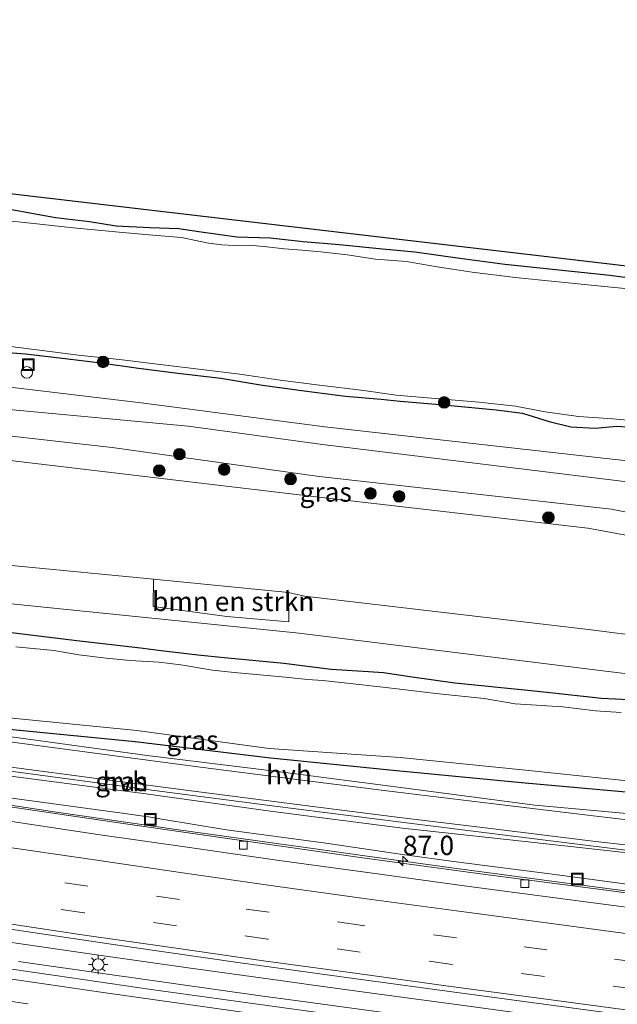
# Model space of a CAD drawing. Units: metres. Extents: x 160000 to 170006, y 449998 to 456250.
# Drawn here: x 161862 to 161940, y 451115 to 451243 of the extents above; entities that cross this region are included whole.
import ezdxf
from ezdxf.enums import TextEntityAlignment as Align

# ---------------------------------------------------------------- set-up
doc = ezdxf.new("R2010")
doc.units = ezdxf.units.M
doc.linetypes.add('VW-3-9_STREEP', pattern=[12, 3, -9])
doc.layers.get('0').update_dxf_attribs({"lineweight": 25})
for name, color, linetype, lineweight in [('B-ME-AL-OVERIG-S-B1', 7, 'Continuous', 18), ('B-ME-AM-KILOMETR-S-B1', 7, 'Continuous', 18), ('B-ME-BV-GELEIDECONSTRUCTIE-GELEIDERAIL-L-B1', 213, 'BV-GELEIDERAIL', 18), ('B-ME-GR-BOMENSTRUIKEN-GV-B6', 93, 'Continuous', 18), ('B-ME-GR-BOOM-S-B1', 93, 'Continuous', 18), ('B-ME-GW-KRUINLIJN-L-B1', 93, 'Continuous', 18), ('B-ME-GW-TEENLIJN-L-B1', 93, 'Continuous', 18), ('B-ME-IE-GRASLAND-GV-B6', 93, 'Continuous', 18), ('B-ME-IE-INRICHTINGSELEMENT-S-B1', 253, 'Continuous', 18), ('B-ME-IE-MEUBILAIR_WEGMEUBILAIR-LICHTMAST-S-B1', 8, 'Continuous', 18), ('B-ME-OG-WATER-GV-B6', 153, 'Continuous', 18), ('B-ME-VH-VERH_SOORT-BITUMEN-GV-B6', 8, 'IE-TERREINAFSCHEIDING-NATUURLIJK-HOUTWAL', 18), ('B-ME-VH-VERH_SOORT-HALF_VERHARDING-GV-B6', 8, 'IE-TERREINAFSCHEIDING-NATUURLIJK-HOUTWAL', 18), ('B-ME-VV-KOLK-S-B1', 8, 'Continuous', 18), ('B-ME-VW-MARKERING-39STREEP-015-L-B1', 255, 'VW-3-9_STREEP', 18), ('B-ME-VW-MARKERING-STREEP-015-L-B1', 7, 'Continuous', 18)]:
    doc.layers.add(name, color=color, linetype=linetype, lineweight=lineweight)
doc.layers.add('B-ME-GW-INSTEEKWATERGANG-L-B1', color=10, linetype='Continuous')
doc.layers.add('B-ME-KG-KADASTRAAL-OPNAMEDTMGRENS-L-B1', color=10, linetype='Continuous')
doc.styles.add('NLCS-ISO', font='NLCS-ISO.TTF')
doc.linetypes.add('BV-GELEIDERAIL', pattern='A,10,-3,[108,NLCS.SHX,S=1,R=0,X=0,Y=0],-3', length=16)
doc.linetypes.add('IE-TERREINAFSCHEIDING-NATUURLIJK-HOUTWAL', pattern='A,7,-1.5,[67,NLCS.SHX,S=0.75,R=45,X=0,Y=0],-1.5,7,-1.5,[70,NLCS.SHX,S=0.75,R=0,X=0,Y=0],-1.5', length=20)

# ---------------------------------------------------------------- blocks, each defined once
blk = doc.blocks.new('hecto')
for p, q in [((0, 0.625), (-0.625, 0)), ((0, -0.625), (0, 0.625)), ((-0.625, 0), (0.625, 0)), ((0.625, 0), (0, -0.625))]:
    blk.add_line(p, q)
blk = doc.blocks.new('boom')
h = blk.add_hatch(color=256)
edge = h.paths.add_edge_path()
edge.add_arc((0, 0), 0.75, 0, 360)
blk.add_circle((0, 0), 0.75)
blk = doc.blocks.new('dtb')
blk.add_circle((0, 0), 0.75)
blk = doc.blocks.new('lantaarnpaal')
for p, q in [((-0.75, 0), (-1.25, 0)), ((-0.88, 0.88), (-0.53, 0.53)), ((0, 0.75), (0, 1.25)), ((0.53, 0.53), (0.88, 0.88)), ((0.75, 0), (1.25, 0)), ((-0.53, -0.53), (-0.88, -0.88)), ((0, -0.75), (0, -1.25)), ((0.53, -0.53), (0.88, -0.88))]:
    blk.add_line(p, q)
blk.add_circle((0, 0), 0.75)
blk = doc.blocks.new('kolk')
blk.add_lwpolyline([(-0.5, -0.5), (0.5, -0.5), (0.5, 0.5), (-0.5, 0.5)], close=True)
blk = doc.blocks.new('put')
for p, q in [((0.75, 0.75), (-0.75, 0.75)), ((-0.75, 0.75), (-0.75, -0.75)), ((0.75, -0.75), (0.75, 0.75)), ((-0.75, -0.75), (0.75, -0.75))]:
    blk.add_line(p, q)
blk.add_lwpolyline([(-0.625, 0.625), (0.625, 0.625), (0.625, -0.625), (-0.625, -0.625)], close=True)

msp = doc.modelspace()

# ---------------------------------------------------------------- linework, layer by layer
at = {"layer": 'B-ME-BV-GELEIDECONSTRUCTIE-GELEIDERAIL-L-B1'}
for p, q in [((161866.972, 451140.287, 8.397), (161863.033, 451140.879, 8.346)), ((161902.611, 451135.221, 7.746), (161898.637, 451135.784, 7.711)), ((161895.949, 451118.484, 9.117), (161884.054, 451120.126, 8.982)), ((161881.833, 451118.132, 8.938), (161893.686, 451116.4795, 9.0885)), ((161899.904, 451117.937, 9.185), (161895.949, 451118.484, 9.117)), ((161893.686, 451116.4795, 9.0885), (161897.639, 451115.929, 9.125))]:
    msp.add_line(p, q, dxfattribs=at)
for points in [[(161863.033, 451140.879, 8.346), (161847.244, 451143.286, 8.188), (161831.427, 451145.735, 8.037), (161815.643, 451148.271, 7.883), (161799.865, 451150.869, 7.758), (161784.099, 451153.493, 7.635), (161768.324, 451156.201, 7.531), (161752.594, 451158.962, 7.426), (161736.876, 451161.811, 7.329), (161721.144, 451164.706, 7.242), (161705.419, 451167.615, 7.173), (161689.711, 451170.522, 7.12), (161673.97, 451173.419, 7.092), (161658.25, 451176.311, 7.037), (161644.708, 451178.7573, 7.0008)], [(161898.637, 451135.784, 7.711), (161882.799, 451137.988, 8.57), (161866.972, 451140.287, 8.397)], [(161969.7188, 451126.227, 9.6787), (161966.01, 451126.725, 9.627), (161950.161, 451128.842, 9.419), (161934.319, 451130.923, 9.195), (161918.463, 451133.03, 8.977), (161906.611, 451134.666, 8.83), (161902.611, 451135.221, 7.746)], [(161884.054, 451120.126, 8.982), (161872.182, 451121.81, 8.875), (161860.306, 451123.547, 8.732)], [(161862.057, 451120.948, 8.712), (161873.912, 451119.242, 8.839), (161881.833, 451118.132, 8.938)], [(161935.515, 451113.087, 9.634), (161919.711, 451115.229, 9.413), (161907.821, 451116.841, 9.261), (161899.904, 451117.937, 9.185)], [(161897.639, 451115.929, 9.125), (161913.471, 451113.762, 9.327), (161929.302, 451111.619, 9.543), (161937.236, 451110.551, 9.656)]]:
    msp.add_polyline3d(points, dxfattribs=at)
at = {"layer": 'B-ME-GR-BOMENSTRUIKEN-GV-B6'}
msp.add_polyline3d([(161897.016, 451168.715, 6.917), (161897.061, 451164.918, 5.993), (161889.027, 451165.608, 5.879), (161879.522, 451166.905, 5.96), (161879.554, 451170.429, 6.887), (161897.016, 451168.715, 6.917)], dxfattribs=at)
at = {"layer": 'B-ME-GW-INSTEEKWATERGANG-L-B1'}
for points in [[(161860.951, 451218.319, 4.724), (161866.877, 451217.24, 4.82), (161871.278, 451216.711, 4.769), (161874.713, 451216.188, 4.709), (161879.072, 451215.948, 4.685), (161882.841, 451215.819, 4.724), (161885.411, 451215.449, 4.763), (161890.34, 451214.744, 4.796), (161894.658, 451214.613, 4.841), (161898.901, 451214.16, 4.841), (161903.613, 451213.739, 4.907), (161909.194, 451213.212, 4.991), (161913.384, 451212.785, 5.021), (161919.207, 451211.995, 4.997), (161925.001, 451211.213, 4.895), (161938.608, 451209.792, 4.973), (161943.733, 451209.109, 5.009)], [(161858.986, 451199.885, 4.682), (161862.983, 451199.6, 4.667), (161868.443, 451198.972, 4.664), (161872.709, 451198.43, 4.661), (161877.6, 451197.749, 4.64), (161882.69, 451197.096, 4.664), (161888.248, 451196.431, 4.646), (161893.653, 451195.554, 4.637), (161899.037, 451194.807, 4.658), (161904.387, 451194.123, 4.649), (161909.01, 451193.718, 4.643), (161911.474, 451193.461, 4.64), (161917.105, 451192.992, 4.646), (161923.89, 451192.353, 4.622), (161927.305, 451191.936, 4.649), (161930.768, 451190.836, 4.709), (161933.562, 451190.13, 4.748), (161936.732, 451189.964, 4.703), (161939.496, 451190.239, 4.607), (161943.413, 451189.979, 4.592)], [(161941.055, 451154.815, 5.003), (161937.541, 451154.995, 5.006), (161932.052, 451155.592, 4.979), (161928.41, 451155.983, 4.979), (161918.568, 451156.96, 5.03), (161913.015, 451157.738, 5.03), (161909.309, 451158.323, 5.024), (161907.368, 451158.44, 5.042), (161902.535, 451158.755, 5.051), (161896.405, 451159.538, 5.096), (161893.273, 451159.823, 5.096), (161888.687, 451160.238, 5.105), (161885.287, 451160.601, 5.09), (161880.546, 451161.177, 5.042), (161877.847, 451161.492, 5.045), (161869.608, 451162.462, 5.069), (161842.806, 451165.73, 4.973)], [(161806.0815, 451157.8139, 5.4424), (161814.408, 451156.449, 5.489), (161827.832, 451154.754, 5.502), (161844.308, 451152.752, 5.666), (161857.77, 451151.301, 5.539), (161877.166, 451149.416, 5.489), (161894.681, 451147.292, 5.481), (161910.977, 451145.667, 5.549), (161927.198, 451144.102, 5.53), (161945.037, 451142.532, 5.425), (161963.022, 451140.726, 5.321)]]:
    msp.add_polyline3d(points, dxfattribs=at)
at = {"layer": 'B-ME-GW-KRUINLIJN-L-B1'}
msp.add_line((161897.016, 451168.715, 6.917), (161879.554, 451170.429, 6.887), dxfattribs=at)
for points in [[(161764.872, 451197.785, 6.893), (161795.239, 451193.774, 6.973), (161823.453, 451190.199, 7.013), (161860.275, 451185.883, 6.943), (161900.616, 451181.1, 6.843), (161935.764, 451177.044, 6.877), (161941.622, 451175.955, 6.91), (161947.108, 451173.797, 7.013), (161953.315, 451172.055, 7.043), (161978.557, 451167.221, 7.053)], [(161824.353, 451192.755, 6.277), (161834.754, 451192.966, 6.003), (161842.47, 451193.442, 5.787), (161850.72, 451193.439, 5.683), (161860.868, 451192.377, 5.717), (161884.029, 451190.232, 5.63), (161901.411, 451187.859, 5.533), (161943.658, 451182.696, 5.72), (161973.819, 451179.23, 5.66), (161979.312, 451178.363, 5.628)], [(161879.554, 451170.429, 6.887), (161861.622, 451172.173, 6.883), (161809.91, 451178.204, 6.853), (161758.517, 451184.297, 6.873)], [(161977.975, 451158.624, 6.929), (161968.101, 451159.781, 7.007), (161935.859, 451163.909, 7.063), (161899.072, 451168.213, 6.917), (161897.016, 451168.715, 6.917)], [(161779.264, 451155.293, 6.813), (161793.692, 451152.767, 6.919), (161797.491, 451152.197, 6.956), (161799.125, 451152.135, 7.004), (161799.952, 451151.979, 6.994), (161802.353, 451151.442, 6.996), (161814.599, 451149.329, 7.117), (161830.855, 451146.808, 7.297), (161846.584, 451144.355, 7.423), (161861.838, 451142.012, 7.592), (161876.455, 451140, 7.778), (161879.163, 451139.628, 7.787), (161880.641, 451139.373, 7.768), (161889.007, 451137.997, 7.929), (161901.836, 451136.244, 8.071), (161911.766, 451134.804, 8.087)], [(161911.766, 451134.804, 8.087), (161918.712, 451133.826, 8.2), (161930.832, 451132.296, 8.427), (161943.098, 451130.674, 8.559), (161954.952, 451128.982, 8.715), (161965.72, 451127.576, 8.922)]]:
    msp.add_polyline3d(points, dxfattribs=at)
at = {"layer": 'B-ME-GW-TEENLIJN-L-B1'}
for points in [[(161979.496, 451181.079, 4.881), (161972.567, 451182.281, 4.883), (161938.126, 451186.053, 5.033), (161901.715, 451190.156, 4.92), (161878.284, 451193.197, 4.903), (161832.411, 451198.71, 5.073), (161790.648, 451202.36, 4.973), (161768.976, 451204.702, 4.863), (161746.203, 451206.786, 4.89), (161736.36, 451208.071, 5.037), (161727.656, 451210.421, 5.06), (161719.608, 451211.621, 5.06), (161714.998, 451211.999, 5.077), (161713.176, 451210.956, 5.255), (161712.178, 451210.226, 5.39), (161711.149, 451208.98, 5.555), (161710.526, 451207.858, 5.633), (161710.175, 451206.954, 5.729)], [(161707.437, 451199.007, 5.726), (161706.493, 451195.817, 5.582), (161705.948, 451193.512, 5.288), (161705.417, 451191.896, 4.943), (161705.289, 451190.49, 4.802), (161705.582, 451189.716, 4.928), (161706.408, 451188.869, 5.073), (161709.218, 451187.742, 5.01), (161719.486, 451184.501, 4.893), (161732.89, 451182.515, 4.927), (161772.858, 451177.664, 4.997), (161811.075, 451173.289, 5.16), (161854.743, 451167.896, 5.127), (161898.403, 451163.423, 5.457), (161940.848, 451158.192, 5.24), (161977.676, 451154.21, 5.296)], [(161978.744, 451169.984, 6.087), (161974.017, 451170.688, 6.097), (161961.486, 451173.201, 6.127), (161953.062, 451175.39, 6.03), (161944.276, 451178.394, 5.863), (161938.83, 451179.473, 5.84), (161900.988, 451183.717, 5.867), (161874.188, 451187.46, 5.947), (161840.819, 451191.238, 5.973), (161824.353, 451192.755, 6.277)], [(161651.487, 451179.42, 5.855), (161666.826, 451176.546, 5.866), (161676.707, 451174.838, 5.821), (161691.754, 451172.152, 5.726), (161707.961, 451169.091, 5.659), (161724.732, 451166.172, 5.612), (161741.003, 451163.409, 5.588), (161757.312, 451160.805, 5.57), (161773.104, 451158.278, 5.578), (161789.358, 451155.681, 5.571), (161799.579, 451153.977, 5.582), (161814.795, 451151.727, 5.663), (161830.229, 451149.38, 5.708), (161845.198, 451147.127, 5.783), (161861.068, 451144.924, 5.783), (161878.563, 451142.628, 5.752), (161894.987, 451140.353, 5.772), (161911.791, 451138.214, 5.789), (161928.447, 451136.391, 5.79), (161944.456, 451134.623, 5.754), (161961.421, 451132.842, 5.696)]]:
    msp.add_polyline3d(points, dxfattribs=at)
at = {"layer": 'B-ME-IE-GRASLAND-GV-B6'}
for points in [[(161717.895, 451237.13, 4.877), (161974.995, 451206.983, 4.982)], [(161943.733, 451209.109, 5.009), (161938.608, 451209.792, 4.973), (161925.001, 451211.213, 4.895), (161919.207, 451211.995, 4.997), (161913.384, 451212.785, 5.021), (161909.194, 451213.212, 4.991), (161903.613, 451213.739, 4.907), (161898.901, 451214.16, 4.841), (161894.658, 451214.613, 4.841), (161890.34, 451214.744, 4.796), (161885.411, 451215.449, 4.763), (161882.841, 451215.819, 4.724), (161879.072, 451215.948, 4.685), (161874.713, 451216.188, 4.709), (161871.278, 451216.711, 4.769), (161866.877, 451217.24, 4.82), (161860.951, 451218.319, 4.724)], [(161860.951, 451218.319, 4.724), (161866.877, 451217.24, 4.82), (161871.278, 451216.711, 4.769), (161874.713, 451216.188, 4.709), (161879.072, 451215.948, 4.685), (161882.841, 451215.819, 4.724), (161885.411, 451215.449, 4.763), (161890.34, 451214.744, 4.796), (161894.658, 451214.613, 4.841), (161898.901, 451214.16, 4.841), (161903.613, 451213.739, 4.907), (161909.194, 451213.212, 4.991), (161913.384, 451212.785, 5.021), (161919.207, 451211.995, 4.997), (161925.001, 451211.213, 4.895), (161938.608, 451209.792, 4.973), (161943.733, 451209.109, 5.009)], [(161941.83, 451207.935, 4.259), (161937.075, 451208.392, 4.259), (161931.486, 451208.966, 4.259), (161926.354, 451209.474, 4.259), (161920.797, 451210.168, 4.259), (161916.276, 451210.851, 4.259), (161912.303, 451211.532, 4.259), (161908.28, 451211.84, 4.259), (161904.625, 451212.395, 4.259), (161901.203, 451212.808, 4.259), (161898.773, 451213.004, 4.259), (161896.487, 451213.197, 4.259), (161894.197, 451213.458, 4.259), (161891.954, 451213.676, 4.259), (161889.989, 451213.638, 4.259), (161888.4, 451213.687, 4.259), (161886.674, 451213.916, 4.259), (161883.166, 451214.657, 4.259), (161879.476, 451214.943, 4.259), (161875.115, 451215.358, 4.259), (161869.153, 451215.921, 4.259), (161864.848, 451216.377, 4.259), (161858.764, 451217.033, 4.259)], [(161972.567, 451182.281, 4.883), (161938.126, 451186.053, 5.033), (161901.715, 451190.156, 4.92), (161878.284, 451193.197, 4.903), (161832.411, 451198.71, 5.073), (161790.648, 451202.36, 4.973), (161768.976, 451204.702, 4.863)], [(161768.976, 451204.702, 4.863), (161790.648, 451202.36, 4.973), (161832.411, 451198.71, 5.073), (161878.284, 451193.197, 4.903), (161901.715, 451190.156, 4.92), (161938.126, 451186.053, 5.033), (161972.567, 451182.281, 4.883)], [(161861.048, 451200.556, 4.121), (161865.152, 451200.024, 4.121), (161869.803, 451199.429, 4.121), (161875.149, 451198.867, 4.121), (161880.42, 451198.236, 4.121), (161885.744, 451197.564, 4.121), (161890.719, 451196.947, 4.121), (161895.922, 451196.192, 4.121), (161901.048, 451195.53, 4.121), (161906.785, 451194.837, 4.121), (161910.95, 451194.252, 4.121), (161916.525, 451193.785, 4.121), (161921.687, 451193.352, 4.121), (161926.412, 451192.81, 4.121), (161930.244, 451192.08, 4.121), (161934.562, 451191.481, 4.121), (161938.982, 451191.193, 4.121), (161942.257, 451190.895, 4.121)], [(161943.413, 451189.979, 4.592), (161939.496, 451190.239, 4.607), (161936.732, 451189.964, 4.703), (161933.562, 451190.13, 4.748), (161930.768, 451190.836, 4.709), (161927.305, 451191.936, 4.649), (161923.89, 451192.353, 4.622), (161917.105, 451192.992, 4.646), (161911.474, 451193.461, 4.64), (161909.01, 451193.718, 4.643), (161904.387, 451194.123, 4.649), (161899.037, 451194.807, 4.658), (161893.653, 451195.554, 4.637), (161888.248, 451196.431, 4.646), (161882.69, 451197.096, 4.664), (161877.6, 451197.749, 4.64), (161872.709, 451198.43, 4.661), (161868.443, 451198.972, 4.664), (161862.983, 451199.6, 4.667), (161858.986, 451199.885, 4.682)], [(161858.986, 451199.885, 4.682), (161862.983, 451199.6, 4.667), (161868.443, 451198.972, 4.664), (161872.709, 451198.43, 4.661), (161877.6, 451197.749, 4.64), (161882.69, 451197.096, 4.664), (161888.248, 451196.431, 4.646), (161893.653, 451195.554, 4.637), (161899.037, 451194.807, 4.658), (161904.387, 451194.123, 4.649), (161909.01, 451193.718, 4.643), (161911.474, 451193.461, 4.64), (161917.105, 451192.992, 4.646), (161923.89, 451192.353, 4.622), (161927.305, 451191.936, 4.649), (161930.768, 451190.836, 4.709), (161933.562, 451190.13, 4.748), (161936.732, 451189.964, 4.703), (161939.496, 451190.239, 4.607), (161943.413, 451189.979, 4.592)], [(161764.872, 451197.785, 6.893), (161795.239, 451193.774, 6.973), (161823.453, 451190.199, 7.013), (161860.275, 451185.883, 6.943), (161900.616, 451181.1, 6.843), (161935.764, 451177.044, 6.877), (161941.622, 451175.955, 6.91), (161947.108, 451173.797, 7.013), (161953.315, 451172.055, 7.043), (161978.557, 451167.221, 7.053), (161977.975, 451158.624, 6.929), (161968.101, 451159.781, 7.007), (161935.859, 451163.909, 7.063), (161899.072, 451168.213, 6.917), (161897.016, 451168.715, 6.917), (161879.554, 451170.429, 6.887), (161861.622, 451172.173, 6.883), (161835.766, 451175.1885, 6.868), (161809.91, 451178.204, 6.853), (161784.2135, 451181.2505, 6.863)], [(161941.622, 451175.955, 6.91), (161935.764, 451177.044, 6.877), (161900.616, 451181.1, 6.843), (161860.275, 451185.883, 6.943), (161823.453, 451190.199, 7.013), (161795.239, 451193.774, 6.973), (161764.872, 451197.785, 6.893)], [(161943.658, 451182.696, 5.72), (161901.411, 451187.859, 5.533), (161884.029, 451190.232, 5.63), (161860.868, 451192.377, 5.717), (161850.72, 451193.439, 5.683), (161842.47, 451193.442, 5.787), (161834.754, 451192.966, 6.003), (161824.353, 451192.755, 6.277), (161840.819, 451191.238, 5.973), (161874.188, 451187.46, 5.947), (161900.988, 451183.717, 5.867), (161938.83, 451179.473, 5.84), (161944.276, 451178.394, 5.863)], [(161979.312, 451178.363, 5.628), (161978.744, 451169.984, 6.087), (161974.017, 451170.688, 6.097), (161961.486, 451173.201, 6.127), (161953.062, 451175.39, 6.03), (161944.276, 451178.394, 5.863), (161938.83, 451179.473, 5.84), (161900.988, 451183.717, 5.867), (161874.188, 451187.46, 5.947), (161840.819, 451191.238, 5.973), (161824.353, 451192.755, 6.277), (161834.754, 451192.966, 6.003), (161842.47, 451193.442, 5.787), (161850.72, 451193.439, 5.683), (161860.868, 451192.377, 5.717), (161884.029, 451190.232, 5.63), (161901.411, 451187.859, 5.533), (161943.658, 451182.696, 5.72), (161973.819, 451179.23, 5.66), (161979.312, 451178.363, 5.628)], [(161784.2135, 451181.2505, 6.863), (161809.91, 451178.204, 6.853), (161835.766, 451175.1885, 6.868), (161861.622, 451172.173, 6.883), (161879.554, 451170.429, 6.887), (161879.522, 451166.905, 5.96), (161889.027, 451165.608, 5.879), (161897.061, 451164.918, 5.993), (161897.016, 451168.715, 6.917), (161899.072, 451168.213, 6.917), (161935.859, 451163.909, 7.063), (161968.101, 451159.781, 7.007), (161977.975, 451158.624, 6.929), (161977.676, 451154.21, 5.296), (161940.848, 451158.192, 5.24), (161898.403, 451163.423, 5.457)], [(161772.858, 451177.664, 4.997), (161811.075, 451173.289, 5.16), (161854.743, 451167.896, 5.127), (161898.403, 451163.423, 5.457), (161940.848, 451158.192, 5.24)], [(161898.403, 451163.423, 5.457), (161854.743, 451167.896, 5.127), (161811.075, 451173.289, 5.16), (161772.858, 451177.664, 4.997)], [(161941.055, 451154.815, 5.003), (161937.541, 451154.995, 5.006), (161932.052, 451155.592, 4.979), (161928.41, 451155.983, 4.979), (161918.568, 451156.96, 5.03), (161913.015, 451157.738, 5.03), (161909.309, 451158.323, 5.024), (161907.368, 451158.44, 5.042), (161902.535, 451158.755, 5.051), (161896.405, 451159.538, 5.096), (161893.273, 451159.823, 5.096), (161888.687, 451160.238, 5.105), (161885.287, 451160.601, 5.09), (161880.546, 451161.177, 5.042), (161877.847, 451161.492, 5.045), (161869.608, 451162.462, 5.069), (161842.806, 451165.73, 4.973)], [(161842.806, 451165.73, 4.973), (161869.608, 451162.462, 5.069), (161877.847, 451161.492, 5.045), (161880.546, 451161.177, 5.042), (161885.287, 451160.601, 5.09), (161888.687, 451160.238, 5.105), (161893.273, 451159.823, 5.096), (161896.405, 451159.538, 5.096), (161902.535, 451158.755, 5.051), (161907.368, 451158.44, 5.042), (161909.309, 451158.323, 5.024), (161913.015, 451157.738, 5.03), (161918.568, 451156.96, 5.03), (161928.41, 451155.983, 4.979), (161932.052, 451155.592, 4.979), (161937.541, 451154.995, 5.006), (161941.055, 451154.815, 5.003)], [(161782.77, 451161.374, 5.398), (161795.661, 451159.272, 5.437), (161804.037, 451158.149, 5.431), (161806.0815, 451157.8139, 5.4424), (161814.408, 451156.449, 5.489), (161827.832, 451154.754, 5.502), (161844.308, 451152.752, 5.666), (161857.77, 451151.301, 5.539), (161877.166, 451149.416, 5.489), (161894.681, 451147.292, 5.481), (161910.977, 451145.667, 5.549), (161927.198, 451144.102, 5.53), (161945.037, 451142.532, 5.425)], [(161940.082, 451153.154, 3.962), (161936.768, 451153.387, 3.962), (161932.51, 451153.913, 3.962), (161926.374, 451154.304, 3.962), (161922.339, 451154.986, 3.962), (161916.086, 451155.615, 3.962), (161911.811, 451156.16, 3.962), (161908.861, 451156.49, 3.962), (161905.014, 451156.917, 3.962), (161901.445, 451157.325, 3.962), (161899.5, 451157.429, 3.962), (161896.614, 451157.766, 3.962), (161890.005, 451158.372, 3.962), (161887.161, 451158.646, 3.962), (161883.091, 451159.36, 3.962), (161880.242, 451159.671, 3.962), (161876.528, 451159.889, 3.962), (161873.439, 451160.211, 3.962), (161869.875, 451160.657, 3.962), (161866.663, 451161.189, 3.962), (161861.709, 451161.66, 3.962)], [(161945.136, 451139.72, 5.647), (161928.923, 451141.198, 5.7), (161912.191, 451143.384, 5.687), (161895.603, 451145.518, 5.707), (161878.707, 451147.626, 5.682), (161861.782, 451149.927, 5.662), (161845.792, 451152.006, 5.696), (161830.707, 451153.962, 5.621), (161830.54, 451153.546, 5.634), (161823.583, 451154.537, 5.617), (161810.577, 451156.398, 5.553), (161797.901, 451158.242, 5.509), (161785.572, 451160.093, 5.518)], [(161773.104, 451158.278, 5.578), (161789.358, 451155.681, 5.571), (161799.579, 451153.977, 5.582), (161814.795, 451151.727, 5.663), (161830.229, 451149.38, 5.708), (161845.198, 451147.127, 5.783), (161861.068, 451144.924, 5.783), (161878.563, 451142.628, 5.752), (161894.987, 451140.353, 5.772), (161911.791, 451138.214, 5.789), (161928.447, 451136.391, 5.79), (161944.456, 451134.623, 5.754)], [(161963.088, 451141.831, 4.11), (161963.022, 451140.726, 5.321), (161945.037, 451142.532, 5.425), (161927.198, 451144.102, 5.53), (161910.977, 451145.667, 5.549), (161894.681, 451147.292, 5.481), (161877.166, 451149.416, 5.489), (161857.77, 451151.301, 5.539), (161844.308, 451152.752, 5.666), (161827.832, 451154.754, 5.502), (161814.408, 451156.449, 5.489), (161806.0815, 451157.8139, 5.4424), (161806.132, 451158.084, 4.11), (161807.455, 451158.459, 4.11), (161815.379, 451157.681, 4.11), (161826.158, 451156.19, 4.11), (161844.881, 451154.276, 4.11), (161858.173, 451152.754, 4.11), (161877.388, 451150.853, 4.11), (161894.506, 451148.508, 4.11), (161911.481, 451147.33, 4.11), (161927.677, 451145.701, 4.11), (161945.011, 451143.91, 4.11), (161963.088, 451141.831, 4.11)], [(161961.307, 451133.305, 5.668), (161961.421, 451132.842, 5.696), (161944.456, 451134.623, 5.754), (161928.447, 451136.391, 5.79), (161911.791, 451138.214, 5.789), (161894.987, 451140.353, 5.772), (161878.563, 451142.628, 5.752), (161861.068, 451144.924, 5.783), (161845.198, 451147.127, 5.783), (161830.229, 451149.38, 5.708), (161814.795, 451151.727, 5.663), (161799.579, 451153.977, 5.582), (161789.358, 451155.681, 5.571), (161799.642, 451154.211, 5.58), (161814.789, 451151.923, 5.664), (161830.295, 451149.776, 5.731), (161845.598, 451147.72, 5.803), (161861.046, 451145.573, 5.774), (161878.697, 451143.217, 5.791), (161894.914, 451141.08, 5.789), (161911.93, 451138.93, 5.79), (161928.495, 451136.847, 5.782), (161944.523, 451134.887, 5.756), (161961.307, 451133.305, 5.668)], [(161943.098, 451130.674, 8.559), (161930.832, 451132.296, 8.427), (161918.712, 451133.826, 8.2), (161911.766, 451134.804, 8.087), (161901.836, 451136.244, 8.071), (161889.007, 451137.997, 7.929), (161880.641, 451139.373, 7.768), (161879.163, 451139.628, 7.787), (161876.455, 451140, 7.778), (161861.838, 451142.012, 7.592), (161846.584, 451144.355, 7.423), (161830.855, 451146.808, 7.297), (161814.599, 451149.329, 7.117), (161802.353, 451151.442, 6.996), (161799.952, 451151.979, 6.994), (161799.125, 451152.135, 7.004), (161797.491, 451152.197, 6.956), (161793.692, 451152.767, 6.919), (161779.264, 451155.293, 6.813)], [(161779.264, 451155.293, 6.813), (161793.692, 451152.767, 6.919), (161797.491, 451152.197, 6.956), (161799.125, 451152.135, 7.004), (161799.952, 451151.979, 6.994), (161802.353, 451151.442, 6.996), (161814.599, 451149.329, 7.117), (161830.855, 451146.808, 7.297), (161846.584, 451144.355, 7.423), (161861.838, 451142.012, 7.592), (161876.455, 451140, 7.778), (161879.163, 451139.628, 7.787), (161880.641, 451139.373, 7.768), (161889.007, 451137.997, 7.929), (161901.836, 451136.244, 8.071), (161911.766, 451134.804, 8.087), (161918.712, 451133.826, 8.2), (161930.832, 451132.296, 8.427), (161943.098, 451130.674, 8.559)], [(161953.322, 451128.122, 8.749), (161938.791, 451130.074, 8.532), (161922.506, 451132.207, 8.328), (161906.316, 451134.412, 8.12), (161891.247, 451136.566, 7.937), (161875.902, 451138.743, 7.768), (161860.076, 451141.075, 7.592), (161847.253, 451143.054, 7.467), (161831.172, 451145.555, 7.315), (161814.466, 451148.209, 7.157), (161800.138, 451150.561, 7.009), (161785.996, 451152.948, 6.91)], [(161783.841, 451137.442, 7.334), (161799.38, 451134.819, 7.461), (161815.105, 451132.258, 7.588), (161829.049, 451130.032, 7.712), (161843.377, 451127.812, 7.866), (161858.378, 451125.517, 8.009), (161876.384, 451122.845, 8.193), (161891.061, 451120.747, 8.363), (161904.543, 451118.857, 8.521), (161918.508, 451116.96, 8.702), (161932.978, 451115.026, 8.901)], [(161904.295, 451113.883, 8.523), (161891.771, 451115.591, 8.368), (161879.233, 451117.338, 8.212), (161866.869, 451119.117, 8.067), (161854.627, 451120.908, 7.937), (161842.19, 451122.774, 7.813), (161829.696, 451124.675, 7.692), (161817.333, 451126.608, 7.569), (161804.843, 451128.574, 7.467), (161792.254, 451130.649, 7.353), (161779.859, 451132.706, 7.255)]]:
    msp.add_polyline3d(points, dxfattribs=at)
at = {"layer": 'B-ME-KG-KADASTRAAL-OPNAMEDTMGRENS-L-B1'}
msp.add_polyline3d([(161633.289, 451242.85, 4.655), (161637.023, 451242.727, 4.559), (161638.058, 451242.429, 3.86), (161646.14, 451242.029, 3.86), (161647.56, 451241.659, 4.703), (161648.968, 451241.244, 4.721), (161650.098, 451241.388, 5.183), (161658.119, 451240.032, 5.77), (161662.533, 451239.389, 6.727), (161674.706, 451238.608, 6.67), (161681.566, 451238.662, 4.967), (161687.353, 451239.156, 4.586), (161687.491, 451239.307, 4.217), (161714.898, 451237.457, 4.259), (161717.895, 451237.13, 4.877), (161974.995, 451206.983, 4.982)], dxfattribs=at)
at = {"layer": 'B-ME-OG-WATER-GV-B6'}
for points in [[(161858.764, 451217.033, 4.259), (161864.848, 451216.377, 4.259), (161869.153, 451215.921, 4.259), (161875.115, 451215.358, 4.259), (161879.476, 451214.943, 4.259), (161883.166, 451214.657, 4.259), (161886.674, 451213.916, 4.259), (161888.4, 451213.687, 4.259), (161889.989, 451213.638, 4.259), (161891.954, 451213.676, 4.259), (161894.197, 451213.458, 4.259), (161896.487, 451213.197, 4.259), (161898.773, 451213.004, 4.259), (161901.203, 451212.808, 4.259), (161904.625, 451212.395, 4.259), (161908.28, 451211.84, 4.259), (161912.303, 451211.532, 4.259), (161916.276, 451210.851, 4.259), (161920.797, 451210.168, 4.259), (161926.354, 451209.474, 4.259), (161931.486, 451208.966, 4.259), (161937.075, 451208.392, 4.259), (161941.83, 451207.935, 4.259)], [(161942.257, 451190.895, 4.121), (161938.982, 451191.193, 4.121), (161934.562, 451191.481, 4.121), (161930.244, 451192.08, 4.121), (161926.412, 451192.81, 4.121), (161921.687, 451193.352, 4.121), (161916.525, 451193.785, 4.121), (161910.95, 451194.252, 4.121), (161906.785, 451194.837, 4.121), (161901.048, 451195.53, 4.121), (161895.922, 451196.192, 4.121), (161890.719, 451196.947, 4.121), (161885.744, 451197.564, 4.121), (161880.42, 451198.236, 4.121), (161875.149, 451198.867, 4.121), (161869.803, 451199.429, 4.121), (161865.152, 451200.024, 4.121), (161861.048, 451200.556, 4.121)], [(161973.312, 451149.427, 3.962), (161963.088, 451141.831, 4.11), (161945.011, 451143.91, 4.11), (161927.677, 451145.701, 4.11), (161911.481, 451147.33, 4.11), (161894.506, 451148.508, 4.11), (161877.388, 451150.853, 4.11), (161858.173, 451152.754, 4.11), (161844.881, 451154.276, 4.11), (161826.158, 451156.19, 4.11), (161815.379, 451157.681, 4.11), (161807.455, 451158.459, 4.11), (161806.132, 451158.084, 4.11), (161795.364, 451159.843, 4.11), (161784.007, 451161.698, 4.11)], [(161861.709, 451161.66, 3.962), (161866.663, 451161.189, 3.962), (161869.875, 451160.657, 3.962), (161873.439, 451160.211, 3.962), (161876.528, 451159.889, 3.962), (161880.242, 451159.671, 3.962), (161883.091, 451159.36, 3.962), (161887.161, 451158.646, 3.962), (161890.005, 451158.372, 3.962), (161896.614, 451157.766, 3.962), (161899.5, 451157.429, 3.962), (161901.445, 451157.325, 3.962), (161905.014, 451156.917, 3.962), (161908.861, 451156.49, 3.962), (161911.811, 451156.16, 3.962), (161916.086, 451155.615, 3.962), (161922.339, 451154.986, 3.962), (161926.374, 451154.304, 3.962), (161932.51, 451153.913, 3.962), (161936.768, 451153.387, 3.962), (161940.082, 451153.154, 3.962)]]:
    msp.add_polyline3d(points, dxfattribs=at)
at = {"layer": 'B-ME-VH-VERH_SOORT-BITUMEN-GV-B6'}
for points in [[(161785.572, 451160.093, 5.518), (161797.901, 451158.242, 5.509), (161810.577, 451156.398, 5.553), (161823.583, 451154.537, 5.617), (161830.54, 451153.546, 5.634), (161835.906, 451152.782, 5.674), (161848.69, 451151.062, 5.717), (161861.305, 451149.344, 5.708), (161873.238, 451147.743, 5.714), (161885.631, 451146.11, 5.725), (161897.74, 451144.555, 5.72), (161910.797, 451142.907, 5.72), (161923.591, 451141.343, 5.705), (161936.098, 451139.839, 5.719), (161948.519, 451138.388, 5.664)], [(161949.337, 451135.036, 5.716), (161936.405, 451136.534, 5.774), (161923.57, 451138.106, 5.777), (161911.059, 451139.62, 5.781), (161898.483, 451141.216, 5.775), (161885.403, 451142.895, 5.788), (161872.873, 451144.526, 5.788), (161860.456, 451146.185, 5.777), (161847.852, 451147.898, 5.792), (161835.371, 451149.585, 5.747), (161822.897, 451151.348, 5.685), (161810.346, 451153.123, 5.621), (161797.864, 451154.94, 5.583), (161789.4347, 451156.1959, 5.5755), (161785.534, 451156.777, 5.572)], [(161970.875, 451125.837, 8.992), (161967.179, 451124.396, 9.054), (161955.424, 451125.958, 8.887), (161943.365, 451127.616, 8.712), (161931.531, 451129.172, 8.546), (161919.747, 451130.719, 8.393), (161907.6, 451132.439, 8.247), (161895.813, 451134.006, 8.102), (161884.225, 451135.713, 7.962), (161872.354, 451137.399, 7.842), (161860.638, 451139.153, 7.719), (161848.482, 451141.026, 7.591), (161836.684, 451142.801, 7.485), (161824.908, 451144.687, 7.366), (161813.192, 451146.513, 7.259), (161801.479, 451148.474, 7.162), (161789.661, 451150.476, 7.061), (161777.504, 451152.572, 6.974)], [(161777.504, 451152.572, 6.974), (161789.661, 451150.476, 7.061), (161801.479, 451148.474, 7.162), (161813.192, 451146.513, 7.259), (161824.908, 451144.687, 7.366), (161836.684, 451142.801, 7.485), (161848.482, 451141.026, 7.591), (161860.638, 451139.153, 7.719), (161872.354, 451137.399, 7.842), (161884.225, 451135.713, 7.962), (161895.813, 451134.006, 8.102), (161907.6, 451132.439, 8.247), (161919.747, 451130.719, 8.393), (161931.531, 451129.172, 8.546), (161943.365, 451127.616, 8.712), (161955.424, 451125.958, 8.887), (161967.179, 451124.396, 9.054), (161962.643, 451111.064, 9.297), (161947.989, 451113.025, 9.086), (161932.978, 451115.026, 8.901), (161918.508, 451116.96, 8.702), (161904.543, 451118.857, 8.521), (161891.061, 451120.747, 8.363)], [(161785.996, 451152.948, 6.91), (161800.138, 451150.561, 7.009), (161814.466, 451148.209, 7.157), (161831.172, 451145.555, 7.315), (161847.253, 451143.054, 7.467), (161860.076, 451141.075, 7.592), (161875.902, 451138.743, 7.768), (161891.247, 451136.566, 7.937), (161906.316, 451134.412, 8.12), (161922.506, 451132.207, 8.328), (161938.791, 451130.074, 8.532), (161953.322, 451128.122, 8.749), (161970.875, 451125.837, 8.992)], [(161891.061, 451120.747, 8.363), (161876.384, 451122.845, 8.193), (161858.378, 451125.517, 8.009), (161843.377, 451127.812, 7.866), (161829.049, 451130.032, 7.712), (161815.105, 451132.258, 7.588), (161799.38, 451134.819, 7.461), (161783.841, 451137.442, 7.334)], [(161804.843, 451128.574, 7.467), (161817.333, 451126.608, 7.569), (161829.696, 451124.675, 7.692), (161842.19, 451122.774, 7.813), (161854.627, 451120.908, 7.937), (161866.869, 451119.117, 8.067), (161879.233, 451117.338, 8.212), (161891.771, 451115.591, 8.368), (161904.295, 451113.883, 8.523)]]:
    msp.add_polyline3d(points, dxfattribs=at)
at = {"layer": 'B-ME-VH-VERH_SOORT-HALF_VERHARDING-GV-B6'}
for points in [[(161961.544, 451137.64, 5.543), (161961.59, 451136.945, 5.565), (161948.519, 451138.388, 5.664), (161936.098, 451139.839, 5.719), (161923.591, 451141.343, 5.705), (161910.797, 451142.907, 5.72), (161897.74, 451144.555, 5.72), (161885.631, 451146.11, 5.725), (161873.238, 451147.743, 5.714), (161861.305, 451149.344, 5.708), (161848.69, 451151.062, 5.717), (161835.906, 451152.782, 5.674), (161830.54, 451153.546, 5.634), (161830.707, 451153.962, 5.621), (161845.792, 451152.006, 5.696), (161861.782, 451149.927, 5.662), (161878.707, 451147.626, 5.682), (161895.603, 451145.518, 5.707), (161912.191, 451143.384, 5.687), (161928.923, 451141.198, 5.7), (161945.136, 451139.72, 5.647), (161961.544, 451137.64, 5.543)], [(161860.456, 451146.185, 5.777), (161872.873, 451144.526, 5.788), (161885.403, 451142.895, 5.788), (161898.483, 451141.216, 5.775), (161911.059, 451139.62, 5.781), (161923.57, 451138.106, 5.777), (161936.405, 451136.534, 5.774), (161949.337, 451135.036, 5.716)], [(161944.523, 451134.887, 5.756), (161928.495, 451136.847, 5.782), (161911.93, 451138.93, 5.79), (161894.914, 451141.08, 5.789), (161878.697, 451143.217, 5.791), (161861.046, 451145.573, 5.774)]]:
    msp.add_polyline3d(points, dxfattribs=at)
at = {"layer": 'B-ME-VW-MARKERING-39STREEP-015-L-B1'}
for points in [[(161964.9582, 451117.8687, 9.21), (161954.045, 451119.305, 9.047), (161942.185, 451120.842, 8.877), (161930.475, 451122.452, 8.733), (161918.776, 451124.01, 8.567), (161906.317, 451125.649, 8.429), (161894.513, 451127.31, 8.277), (161882.907, 451128.966, 8.139), (161871.028, 451130.709, 8), (161858.614, 451132.527, 7.865), (161846.975, 451134.277, 7.743), (161835.372, 451136.094, 7.632), (161823.502, 451137.984, 7.524), (161811.826, 451139.876, 7.424), (161800.178, 451141.797, 7.332), (161787.662, 451143.886, 7.223)], [(161963.8024, 451114.4718, 9.2882), (161953.982, 451115.825, 9.149), (161942.031, 451117.348, 8.993), (161930.137, 451118.997, 8.833), (161918.193, 451120.57, 8.664), (161906.3, 451122.172, 8.51), (161894.352, 451123.828, 8.374), (161882.507, 451125.561, 8.242), (161870.558, 451127.227, 8.103), (161858.707, 451129.088, 7.953), (161846.803, 451130.843, 7.845), (161834.945, 451132.716, 7.739), (161823.033, 451134.51, 7.612), (161811.239, 451136.468, 7.538), (161799.305, 451138.421, 7.426), (161787.553, 451140.43, 7.323)], [(161778.222, 451128.766, 7.199), (161789.931, 451126.813, 7.292), (161801.609, 451124.915, 7.388), (161813.323, 451123.053, 7.49), (161825.05, 451121.206, 7.597), (161836.813, 451119.4, 7.71), (161848.576, 451117.623, 7.836), (161860.302, 451115.879, 7.955), (161872.094, 451114.171, 8.093), (161883.871, 451112.503, 8.217), (161895.665, 451110.883, 8.354), (161907.358, 451109.303, 8.5), (161919.191, 451107.719, 8.66), (161930.954, 451106.15, 8.809), (161942.743, 451104.584, 8.984), (161954.53, 451103.035, 9.135), (161966.3189, 451101.4614, 9.2871)]]:
    msp.add_polyline3d(points, dxfattribs=at)
at = {"layer": 'B-ME-VW-MARKERING-STREEP-015-L-B1'}
for points in [[(161966.1, 451121.2246, 9.1304), (161954.932, 451122.696, 8.978), (161943.238, 451124.214, 8.814), (161931.379, 451125.841, 8.634), (161918.771, 451127.509, 8.462), (161907.117, 451129.054, 8.342), (161895.328, 451130.677, 8.192), (161883.62, 451132.362, 8.056), (161871.904, 451134.094, 7.927), (161859.4, 451135.933, 7.78), (161847.681, 451137.724, 7.67), (161835.945, 451139.547, 7.562), (161824.173, 451141.412, 7.443), (161812.535, 451143.274, 7.342), (161800.782, 451145.191, 7.227), (161789.089, 451147.157, 7.156), (161776.586, 451149.294, 7.058)], [(161962.8779, 451111.7544, 9.3515), (161953.609, 451113.018, 9.231), (161941.636, 451114.568, 9.066), (161929.742, 451116.177, 8.895), (161917.733, 451117.751, 8.74), (161905.94, 451119.41, 8.587), (161893.797, 451121.032, 8.431), (161893.781, 451121.037, 8.442), (161882.17, 451122.725, 8.314), (161870.031, 451124.422, 8.185), (161858.284, 451126.23, 8.05), (161846.316, 451127.964, 7.923), (161834.497, 451129.896, 7.801), (161822.546, 451131.759, 7.696), (161810.819, 451133.682, 7.594), (161798.497, 451135.655, 7.494), (161787.027, 451137.599, 7.399)], [(161778.679, 451131.556, 7.26), (161790.349, 451129.655, 7.355), (161802.069, 451127.709, 7.454), (161813.659, 451125.884, 7.546), (161825.457, 451124.005, 7.669), (161837.136, 451122.249, 7.772), (161848.905, 451120.444, 7.89), (161860.336, 451118.771, 8.012), (161872.71, 451116.968, 8.153), (161884.034, 451115.398, 8.279), (161895.993, 451113.707, 8.417), (161907.794, 451112.134, 8.573), (161919.47, 451110.557, 8.724), (161931.269, 451109.006, 8.877), (161943.198, 451107.374, 9.047), (161954.827, 451105.88, 9.196), (161966.6043, 451104.3219, 9.3529)]]:
    msp.add_polyline3d(points, dxfattribs=at)

# ---------------------------------------------------------------- block references
at = {"layer": 'B-ME-AL-OVERIG-S-B1', "rotation": 90}
msp.add_blockref('dtb', (161863.146, 451197.195, 5.563), dxfattribs=at)
at = {"layer": 'B-ME-AM-KILOMETR-S-B1', "rotation": 90}
msp.add_blockref('hecto', (161911.828, 451133.946, 8.895), dxfattribs=at)
at = {"layer": 'B-ME-GR-BOOM-S-B1', "rotation": 90}
for p in [(161873.012, 451198.552, 4.35), (161917.166, 451193.306, 4.567), (161882.895, 451186.611, 9.404), (161880.286, 451184.492, 8.201), (161888.694, 451184.622, 9.503), (161897.286, 451183.386, 10.352), (161907.619, 451181.536, 10.325), (161911.324, 451181.148, 10.292), (161930.665, 451178.417, 8.663)]:
    msp.add_blockref('boom', p, dxfattribs=at)
at = {"layer": 'B-ME-IE-INRICHTINGSELEMENT-S-B1', "rotation": 90}
for p in [(161863.349, 451198.203, 4.753), (161879.144, 451139.35, 6.225), (161934.418, 451131.638, 6.91)]:
    msp.add_blockref('put', p, dxfattribs=at)
at = {"layer": 'B-ME-IE-MEUBILAIR_WEGMEUBILAIR-LICHTMAST-S-B1', "rotation": 90}
msp.add_blockref('lantaarnpaal', (161872.391, 451120.559, 8.141), dxfattribs=at)
at = {"layer": 'B-ME-VV-KOLK-S-B1', "rotation": 90}
for p in [(161891.184, 451136.003, 7.898), (161927.608, 451131.022, 8.375)]:
    msp.add_blockref('kolk', p, dxfattribs=at)

# ---------------------------------------------------------------- texts
at = {"layer": 'B-ME-AM-KILOMETR-S-B1', "ltscale": 0.2, "style": 'NLCS-ISO'}
msp.add_text('87.0', height=2.5, dxfattribs=at).set_placement((161911.828, 451133.946, 8.895), align=Align.BOTTOM_LEFT)
at = {"layer": 'B-ME-GR-BOMENSTRUIKEN-GV-B6', "ltscale": 0.2, "style": 'NLCS-ISO'}
msp.add_text('bmn en strkn', height=2.5, dxfattribs=at).set_placement((161889.866, 451167.5483), align=Align.MIDDLE_CENTER)
at = {"layer": 'B-ME-IE-GRASLAND-GV-B6', "ltscale": 0.2, "style": 'NLCS-ISO'}
for p in [(161901.8325, 451181.713), (161884.5847, 451149.5925), (161875.3895, 451144.2615)]:
    msp.add_text('gras', height=2.5, dxfattribs=at).set_placement(p, align=Align.MIDDLE_CENTER)
at = {"layer": 'B-ME-VH-VERH_SOORT-HALF_VERHARDING-GV-B6', "ltscale": 0.2, "style": 'NLCS-ISO'}
for p in [(161875.9015, 451144.2041), (161897.0715, 451145.1448)]:
    msp.add_text('hvh', height=2.5, dxfattribs=at).set_placement(p, align=Align.MIDDLE_CENTER)

doc.saveas('drawing.dxf')
